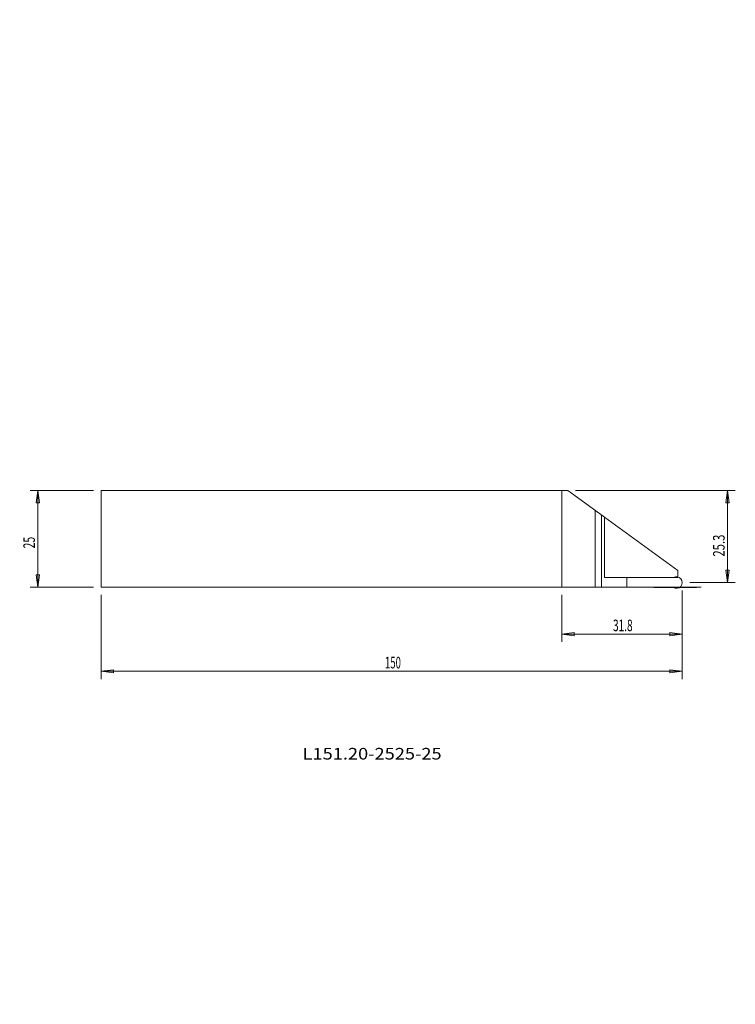
# Model space of a CAD drawing. Units: millimetres. Extents: x -140 to 45, y -119 to 135.
import ezdxf

# ---------------------------------------------------------------- set-up
doc = ezdxf.new("R2010")
doc.units = ezdxf.units.MM
doc.layers.get('0').update_dxf_attribs({"linetype": 'CONTINUOUS'})
for name, color, linetype in [('1', 4, 'CONTINUOUS'), ('2', 7, 'CONTINUOUS'), ('SK1', 4, 'CONTINUOUS'), ('SK2', 7, 'CONTINUOUS'), ('SK6', 5, 'CONTINUOUS')]:
    doc.layers.add(name, color=color, linetype=linetype)
doc.styles.add('blockfont', font='simplex.shx')
doc.styles.add('iso_b_vert', font='simplex.shx')
doc.dimstyles.get("Standard").update_dxf_attribs({"dimtxt": 0.18, "dimasz": 0.18, "dimexe": 0.18, "dimexo": 0.0625, "dimgap": 0.09, "dimtad": 1, "dimzin": 0, "dimdsep": 52, "dimtxsty": 'Standard', "dimcen": 0.09, "dimadec": 0, "dimazin": 0, "dimtfac": 1, "dimtdec": 4, "dimtofl": 0, "dimtmove": 0, "dimatfit": 3, "dimfxl": 1, "dimtolj": 1, "dimtzin": 0, "dimarcsym": 0})

# ---------------------------------------------------------------- blocks, each defined once
blk = doc.blocks.new('DimnDraft3D1')
at = {"layer": '2', "lineweight": 13}
for p, q in [((31.109431, -12.072077), (31.109431, -34.969533)), ((-119, -13.246301), (-119, -34.969533)), ((-119, -32.969533), (-115.825002, -32.551536)), ((31.109431, -32.969533), (-119, -32.969533)), ((-119, -32.969533), (-115.824998, -33.387529)), ((-115.825002, -32.551536), (-115.824998, -33.387529)), ((31.109431, -32.969533), (27.934429, -32.551536)), ((27.934433, -33.387529), (27.934429, -32.551536)), ((31.109431, -32.969533), (27.934433, -33.387529))]:
    blk.add_line(p, q, dxfattribs=at)
at = {"layer": '2', "lineweight": 18, "insert": (-45.674232, -32.219533), "char_height": 3, "attachment_point": 7, "line_spacing_factor": 1.084337, "style": 'iso_b_vert'}
blk.add_mtext('\\W0.6044;150', dxfattribs=at)
blk = doc.blocks.new('_CLOSED')
at = {"lineweight": -2}
for p, q in [((-1, 0.166667), (0, 0)), ((-1, 0.166667), (-1, -0.166667)), ((0, 0), (-1, -0.166667)), ((0, 0), (-1, 0))]:
    blk.add_line(p, q, dxfattribs=at)
blk = doc.blocks.new('DimnDraft3D2')
at = {"layer": 'SK2', "lineweight": 13}
for p, q in [((-121, 13.753699), (-137.366085, 13.753699)), ((-135.366085, 13.753699), (-135.784081, 10.578697)), ((-135.366085, -11.246301), (-135.366085, 13.753699)), ((-135.366085, 13.753699), (-134.948088, 10.5787)), ((-134.948088, 10.5787), (-135.784081, 10.578697)), ((-135.784081, -8.071303), (-134.948088, -8.0713)), ((-135.366085, -11.246301), (-135.784081, -8.071303)), ((-135.366085, -11.246301), (-134.948088, -8.0713)), ((-121, -11.246301), (-137.366085, -11.246301))]:
    blk.add_line(p, q, dxfattribs=at)
at = {"layer": 'SK2', "lineweight": 18, "insert": (-136.116085, -1.221712), "char_height": 3, "attachment_point": 7, "rotation": 90, "line_spacing_factor": 1.084337, "style": 'iso_b_vert'}
blk.add_mtext('\\W0.6563;25', dxfattribs=at)
blk = doc.blocks.new('DimnDraft3D3')
at = {"layer": '2', "lineweight": 13}
for p, q in [((31.109431, -12.072077), (31.109431, -25.364962)), ((0, -13.246301), (0, -25.364962)), ((0, -23.364962), (3.174998, -22.946965)), ((0, -23.364962), (31.109431, -23.364962)), ((0, -23.364962), (3.175002, -23.782959)), ((3.174998, -22.946965), (3.175002, -23.782959)), ((31.109431, -23.364962), (27.934429, -22.946965)), ((27.934433, -23.782959), (27.934429, -22.946965)), ((31.109431, -23.364962), (27.934433, -23.782959))]:
    blk.add_line(p, q, dxfattribs=at)
at = {"layer": '2', "lineweight": 18, "insert": (13.23761, -22.614962), "char_height": 3, "attachment_point": 7, "line_spacing_factor": 1.084337, "style": 'iso_b_vert'}
blk.add_mtext('\\W0.6367;31.8', dxfattribs=at)
blk = doc.blocks.new('DimnDraft3D4')
at = {"layer": '2', "lineweight": 13}
for p, q in [((3.555332, 13.753699), (44.835602, 13.753699)), ((42.835602, 13.753699), (42.417605, 10.578697)), ((42.835602, -10.035372), (42.835602, 13.753699)), ((42.835602, 13.753699), (43.253599, 10.5787)), ((43.253599, 10.5787), (42.417605, 10.578697)), ((42.417605, -6.860373), (43.253599, -6.86037)), ((42.835602, -10.035372), (42.417605, -6.860373)), ((42.835602, -10.035372), (43.253599, -6.86037)), ((33.10988, -10.035372), (44.835602, -10.035372))]:
    blk.add_line(p, q, dxfattribs=at)
at = {"layer": '2', "lineweight": 18, "insert": (42.085602, -3.349263), "char_height": 3, "attachment_point": 7, "rotation": 90, "line_spacing_factor": 1.084337, "style": 'iso_b_vert'}
blk.add_mtext('\\W0.7150;25.3', dxfattribs=at)

msp = doc.modelspace()

# ---------------------------------------------------------------- linework, layer by layer
at = {"layer": '1', "lineweight": 18}
for p, q in [((1.555332, 13.753699), (0, 13.753699)), ((0, 11.246301), (0, 13.753699)), ((1.555332, 13.753699), (5, 11.246301)), ((0, -11.246301), (0, 11.246301)), ((11.030385, 6.856743), (5, 11.246301)), ((8.630573, 8.603582), (8.630573, -11.246301)), ((10.28336, 7.400507), (10.28336, -11.246301)), ((11.030385, -8.746301), (11.030385, 6.856743)), ((11.030385, 6.856743), (30, -6.95137)), ((30, -8.586991), (30, -6.95137)), ((11.030385, -8.746301), (30, -8.746301)), ((16.818592, -8.746301), (16.818592, -11.246301)), ((0, -11.246301), (36, -11.246301)), ((23.780724, -11.246301), (23.780724, -11.285372)), ((23.780724, -11.285372), (34.780724, -11.285372))]:
    msp.add_line(p, q, dxfattribs=at)
msp.add_arc((29.60988, -10.035372), 1.5, 236.44269, 120.752936, dxfattribs=at)
at = {"layer": 'SK1', "lineweight": 18}
for p, q in [((-119, -11.246301), (-119, 13.753699)), ((0, 13.753699), (-119, 13.753699)), ((-119, -11.246301), (0, -11.246301))]:
    msp.add_line(p, q, dxfattribs=at)

# ---------------------------------------------------------------- texts
at = {"layer": 'SK6', "lineweight": 18, "insert": (-66.964158, -55.763669), "char_height": 3, "attachment_point": 7, "line_spacing_factor": 0.903614, "style": 'blockfont'}
msp.add_mtext('\\W1.1518;L151.20-2525-25', dxfattribs=at)

# ---------------------------------------------------------------- dimensions: what is measured, and where the dimension line sits
at = {"layer": '2', "lineweight": 13}
for base, p1, p2, override, picture, middle in [((32.969533, -119), (12.072077, 31.109431), (13.246301, -119), {"dimtxt": 3, "dimasz": 3.175, "dimexe": 2, "dimexo": 2, "dimgap": 1.5, "dimtad": 1, "dimtih": 0, "dimtoh": 0, "dimzin": 8, "dimpost": '<>', "dimtxsty": 'iso_b_vert', "dimblk1": 'CLOSED', "dimblk2": 'CLOSED', "dimsah": 1, "dimclrd": 7, "dimclre": 7, "dimclrt": 7, "dimtofl": 1, "dimtmove": 0}, 'DimnDraft3D1', (32.969533, -41.466337)), ((23.364962, 31.109431), (13.246301, 0), (12.072077, 31.109431), {"dimtxt": 3, "dimasz": 3.175, "dimexe": 2, "dimexo": 2, "dimgap": 1.5, "dimtad": 1, "dimtih": 0, "dimtoh": 0, "dimzin": 8, "dimpost": '<>', "dimtxsty": 'iso_b_vert', "dimblk1": 'CLOSED', "dimblk2": 'CLOSED', "dimsah": 1, "dimclrd": 254, "dimclre": 254, "dimclrt": 254, "dimtofl": 1, "dimtmove": 0}, 'DimnDraft3D3', (23.364962, 18.621821))]:
    dim = msp.add_linear_dim(base=base, p1=p1, p2=p2, angle=90, dimstyle='Standard', override=override, dxfattribs=at)
    dim.commit()
    dim.dimension.update_dxf_attribs({"geometry": picture, "text_midpoint": middle})
dim = msp.add_linear_dim(base=(13.753699, -42.835602), p1=(-10.035372, -33.10988), p2=(13.753699, -3.555332), dimstyle='Standard', override={"dimtxt": 3, "dimasz": 3.175, "dimexe": 2, "dimexo": 2, "dimgap": 1.5, "dimtad": 1, "dimtih": 0, "dimdec": 1, "dimzin": 8, "dimpost": '<>', "dimtxsty": 'iso_b_vert', "dimblk1": 'CLOSED', "dimblk2": 'CLOSED', "dimsah": 1, "dimclrd": 254, "dimclre": 254, "dimclrt": 254, "dimtofl": 1, "dimtmove": 0}, dxfattribs=at)
dim.commit()
dim.dimension.update_dxf_attribs({"geometry": 'DimnDraft3D4', "text_midpoint": (2.784947, -42.835602)})
at = {"layer": 'SK2', "lineweight": 13}
dim = msp.add_linear_dim(base=(13.753699, 135.366085), p1=(-11.246301, 121), p2=(13.753699, 121), dimstyle='Standard', override={"dimtxt": 3, "dimasz": 3.175, "dimexe": 2, "dimexo": 2, "dimgap": 1.5, "dimtad": 1, "dimtih": 0, "dimzin": 8, "dimpost": '<>', "dimtxsty": 'iso_b_vert', "dimblk1": 'CLOSED', "dimblk2": 'CLOSED', "dimsah": 1, "dimclrd": 7, "dimclre": 7, "dimclrt": 7, "dimtofl": 1, "dimtmove": 0}, dxfattribs=at)
dim.commit()
dim.dimension.update_dxf_attribs({"geometry": 'DimnDraft3D2', "text_midpoint": (1.533551, 135.366085)})

doc.saveas('drawing.dxf')
